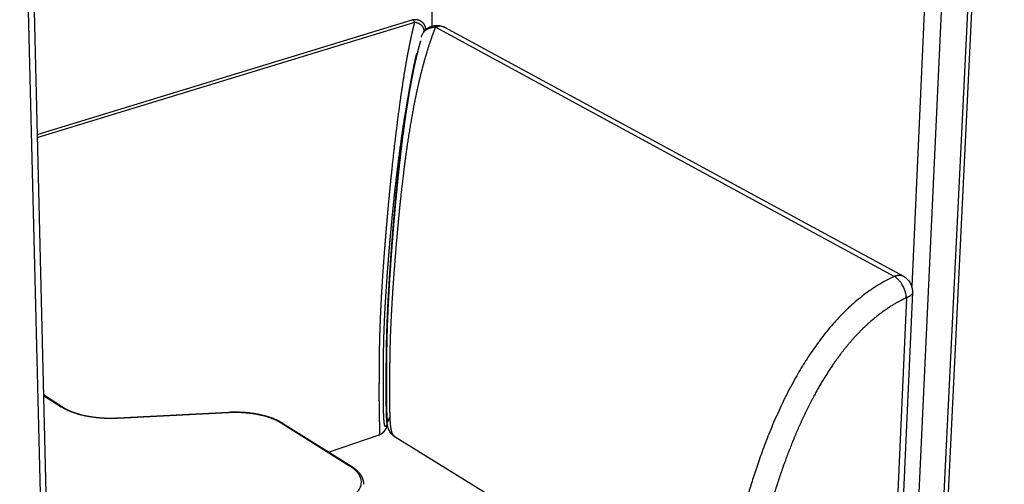
# Paper-space layout 'Layout1' of a CAD drawing. Units: millimetres. Extents: x -4998 to 54780, y 263697 to 357170.
# Drawn here: x 42364 to 43276, y 309368 to 309799 of the extents above; entities that cross this region are included whole.
import ezdxf

# ---------------------------------------------------------------- set-up
doc = ezdxf.new("R2010")
doc.units = ezdxf.units.MM
doc.header["$LTSCALE"] = 5

psp = doc.layouts.get("Layout1")

# ---------------------------------------------------------------- linework, layer by layer
at = {"lineweight": -3}
for p, q in [((43205.43, 309049.52), (43272.24, 310423.12)), ((43276.16, 310425.74), (43208.99, 309053.22)), ((43227.11, 310361.52), (43190.46, 309551.63)), ((43243.45, 310360.73), (43191.16, 309237.67)), ((42746.12, 309793.01), (42749.26, 310247.35)), ((42364.1, 310131.04), (42398.64, 308724.27)), ((42369.63, 310134.95), (42403.49, 308729.59)), ((42380.29, 309692.57), (42727.67, 309798.69)), ((42380.36, 309689.58), (42730.11, 309796.54)), ((42738.51, 309787.86), (42738.61, 309788.16)), ((42740.07, 309789.55), (42740.12, 309788.85)), ((43174.17, 309561.08), (42749.14, 309791.83)), ((42757.46, 309791.8), (43182.63, 309561.33)), ((43182.63, 309561.33), (43182.63, 309561.33)), ((43191.08, 309546.39), (43178.46, 309267.95)), ((43185.44, 309541.28), (43172.94, 309262.53)), ((42386.1, 309451.55), (42403.73, 309440.12)), ((42386.12, 309450.84), (42402.47, 309440.23)), ((42454.81, 309429.91), (42557.37, 309435.35)), ((42454.89, 309429.67), (42557.47, 309435.11)), ((42606.38, 309425.33), (42669.58, 309385.72)), ((42607.57, 309425.24), (42670.78, 309385.63)), ((42705.77, 309419.56), (42705.8, 309419.47)), ((42696.66, 309413.9), (42650.85, 309398.13)), ((43033.16, 309214.06), (42711.9, 309412.24)), ((42682.63, 309368.48), (42682.63, 309368.48))]:
    psp.add_line(p, q, dxfattribs=at)
psp.add_lwpolyline([(42705.8, 309419.47), (42705.8, 309419.49), (42705.65, 309419.85), (42705.54, 309420.14), (42705.44, 309420.44), (42705.34, 309420.75), (42705.25, 309421.03), (42705.17, 309421.3), (42705.08, 309421.63), (42705, 309421.95), (42704.87, 309422.51), (42704.77, 309423), (42704.71, 309423.31)], dxfattribs=at)
at = {"lineweight": -3, "extrusion": (0, 0, -1)}
for centre, radius, start, end in [((-42750.32, 309778.61), 14.99, 46.85357, 118.4098), ((-42750.38, 309778.53), 15.09, 38.18475, 46.912), ((-43174.96, 309547.13), 16.14, 118.44385, 182.61972), ((-42585.63, 309390.21), 41.33, 122.06916, 122.06965), ((-42733.99, 309428.55), 29.74, 349.85803, 352.05974), ((-42719.65, 309425.05), 14.93, 302.91315, 338.06745)]:
    psp.add_arc(centre, radius, start, end, dxfattribs=at)
at = {"lineweight": -3}
for centre, radius, start, end in [((42735.67, 309784.27), 5.73, 55.30368, 60.24263), ((42715.99, 309419.42), 8.21, 237.22169, 240.33019)]:
    psp.add_arc(centre, radius, start, end, dxfattribs=at)
for points, weights, knots in [([(42696.66, 309413.9), (42696.7, 309413.91), (42696.77, 309413.94), (42696.91, 309414.03), (42697.1, 309414.2), (42697.33, 309414.51), (42697.5, 309414.89), (42697.6, 309415.27), (42697.67, 309415.75), (42697.73, 309416.45), (42697.76, 309417.39), (42697.77, 309418.43), (42697.75, 309419.53), (42697.72, 309420.7), (42697.67, 309422.29), (42697.61, 309424.35), (42697.53, 309426.92), (42697.45, 309429.63), (42697.39, 309432.41), (42697.32, 309436.15), (42697.26, 309440.91), (42697.23, 309446.74), (42697.22, 309452.64), (42697.23, 309458.53), (42697.24, 309463.42), (42697.25, 309467.31), (42697.26, 309470.17), (42697.27, 309473.02), (42697.29, 309476.78), (42697.32, 309481.53), (42697.38, 309487.33), (42697.46, 309492.86), (42697.57, 309498.09), (42697.69, 309503.36), (42697.85, 309509.05), (42698.06, 309515.2), (42698.3, 309521.43), (42698.57, 309527.74), (42698.87, 309534.07), (42699.2, 309540.44), (42699.56, 309546.84), (42700.07, 309555.33), (42700.63, 309563.78), (42701.22, 309572.18), (42701.61, 309577.44), (42701.93, 309581.68), (42702.26, 309585.97), (42702.69, 309591.4), (42703.22, 309597.98), (42703.77, 309604.57), (42704.32, 309611.11), (42705.08, 309619.78), (42706.07, 309630.61), (42707.38, 309644.31), (42709.18, 309662), (42711.53, 309683.32), (42713.95, 309703.04), (42715.95, 309718.17), (42717.49, 309729.19), (42719.05, 309739.72), (42720.63, 309749.72), (42722.2, 309759.06), (42724.3, 309770.68), (42726.42, 309781.16), (42728.54, 309790.39), (42729.6, 309794.6), (42730.11, 309796.54)], [6252.93615338, 6252.71798891, 6252.32338274, 6251.5825525, 6250.58357898, 6249.35530039, 6248.17155626, 6247.16101678, 6245.94240803, 6244.42494953, 6242.68667527, 6241.00272204, 6239.4093136, 6237.89297015, 6235.99288917, 6233.81537667, 6231.39204274, 6229.09851234, 6226.93472631, 6224.23670779, 6221.0915267, 6217.55734288, 6214.18702392, 6210.93832997, 6208.30054913, 6206.20837109, 6204.67168064, 6203.15284442, 6201.18083728, 6198.76639815, 6195.99729261, 6193.55821146, 6191.4391874, 6189.48139983, 6187.57549117, 6185.75817011, 6184.15206234, 6182.75440562, 6181.56384695, 6180.5646197, 6179.74641163, 6178.8903395, 6178.35019667, 6178.07750719, 6178.00963496, 6178.01308044, 6178.05520404, 6178.17839327, 6178.43868559, 6178.81956274, 6179.31944922, 6180.15036674, 6181.51561733, 6183.84250386, 6187.75863298, 6194.23341435, 6202.59847117, 6210.63711189, 6217.38526101, 6224.76564192, 6232.75956762, 6241.24320915, 6253.18131188, 6266.08020576, 6279.62734433, 6286.5553755, 6289.93091774], [224.591052, 224.591052, 224.591052, 224.591052, 224.964595, 225.251284, 225.784395, 226.515301, 227.15269, 227.79299, 228.436843, 229.737585, 231.168737, 232.624138, 234.104356, 235.608292, 237.134519, 240.115875, 243.102647, 246.289451, 249.524717, 252.64686, 258.944001, 265.472397, 271.982609, 278.414691, 284.927685, 288.121488, 291.31529, 294.384239, 297.453187, 303.512878, 309.56661, 315.620341, 320.5123, 325.404258, 331.35685, 337.309442, 343.361681, 349.41392, 355.466158, 361.518397, 367.639355, 373.760313, 385.77921, 391.8116, 397.843991, 400.920461, 403.996931, 410.2113, 416.607576, 423.003852, 429.268846, 435.533841, 448.17295, 460.812058, 475.772983, 500.723729, 525.597179, 538.318746, 551.012056, 563.651186, 576.273025, 588.914119, 601.097817, 625.832454, 638.42528, 650.083311, 650.083311, 650.083311, 650.083311]), ([(42727.67, 309798.69), (42728.93, 309799.08), (42730.25, 309799.2), (42731.57, 309799.05), (42732.32, 309798.97), (42733.06, 309798.79), (42734.54, 309798.25), (42735.25, 309797.88), (42735.91, 309797.41), (42736.59, 309796.94), (42737.2, 309796.37), (42737.72, 309795.74), (42737.96, 309795.45), (42738.19, 309795.14), (42738.4, 309794.82), (42738.68, 309794.38), (42738.91, 309793.94), (42739.11, 309793.48), (42739.14, 309793.42), (42739.17, 309793.36), (42739.19, 309793.3), (42739.35, 309792.91), (42739.49, 309792.53), (42739.6, 309792.15), (42739.68, 309791.85), (42739.76, 309791.55), (42739.82, 309791.25), (42739.87, 309791.01), (42739.91, 309790.77), (42739.95, 309790.53), (42740, 309790.2), (42740.04, 309789.88), (42740.07, 309789.55)], [6299.0058833, 6299.22347813, 6299.4233706, 6299.64460151, 6299.77181125, 6299.90430464, 6300.20367694, 6300.3702786, 6300.5616695, 6300.75850472, 6300.97814277, 6301.24609649, 6301.3724528, 6301.50461004, 6301.64641855, 6301.83849486, 6302.05149984, 6302.29764735, 6302.33095401, 6302.36481551, 6302.39926352, 6302.6137028, 6302.84185559, 6303.09083434, 6303.28708324, 6303.49154792, 6303.70431078, 6303.87653881, 6304.05182502, 6304.22746441, 6304.46102331, 6304.69589561, 6304.92267308], [0.000405, 0.000405, 0.000405, 0.000405, 4.026855, 4.026855, 4.026855, 6.339807, 6.339807, 8.802874, 8.802874, 8.802874, 11.335444, 11.335444, 11.335444, 12.529, 12.529, 12.529, 14.142721, 14.142721, 14.142721, 14.361417, 14.361417, 14.361417, 15.716538, 15.716538, 15.716538, 16.785666, 16.785666, 16.785666, 17.65346, 17.65346, 17.65346, 18.807757, 18.807757, 18.807757, 18.807757]), ([(42730.11, 309796.54), (42729.72, 309797.3), (42729.12, 309798.16), (42728.33, 309798.71), (42727.91, 309798.76), (42727.69, 309798.7), (42727.67, 309798.69)], [6289.93091774, 6291.18417731, 6293.22615455, 6296.27288677, 6297.97926078, 6298.92788695, 6299.00417763], [-6.86247, -6.86247, -6.86247, -6.86247, -4.399896, -3.179227, -1.839229, -1.722247, -1.722247, -1.722247, -1.722247]), ([(42749.14, 309791.83), (42748.55, 309790.34), (42747.32, 309787.12), (42744.72, 309779.91), (42741.27, 309769.4), (42737.83, 309757.28), (42735.11, 309746.58), (42733.13, 309738.16), (42731.25, 309729.55), (42729.47, 309720.79), (42727.76, 309711.7), (42725.75, 309700.23), (42723.11, 309683.62), (42720.22, 309662.61), (42717.34, 309638.2), (42715.46, 309619.8), (42714.25, 309606.77), (42713.65, 309600.16), (42713.07, 309593.47), (42712.48, 309586.38), (42711.88, 309578.95), (42711.28, 309571.35), (42710.72, 309563.92), (42709.99, 309553.89), (42709.29, 309543.65), (42708.66, 309533.23), (42708.23, 309525.45), (42707.84, 309517.7), (42707.51, 309510.02), (42707.24, 309502.42), (42707.04, 309494.94), (42706.89, 309487.6), (42706.8, 309480.42), (42706.76, 309474.57), (42706.74, 309470.55), (42706.74, 309468.27), (42706.73, 309466.53), (42706.72, 309464.76), (42706.72, 309462.96), (42706.71, 309461.14), (42706.7, 309458.73), (42706.69, 309455.7), (42706.69, 309452.08), (42706.69, 309448.46), (42706.7, 309444.86), (42706.72, 309441.27), (42706.76, 309437.56), (42706.83, 309433.86), (42706.94, 309430.2), (42707.08, 309427.29), (42707.24, 309425), (42707.38, 309423.33), (42707.57, 309421.67), (42707.77, 309420.3), (42707.97, 309419.2), (42708.15, 309418.38), (42708.36, 309417.53), (42708.62, 309416.69), (42708.89, 309415.97), (42709.15, 309415.39), (42709.38, 309414.95), (42709.63, 309414.5), (42709.93, 309414.05), (42710.32, 309413.62), (42710.94, 309412.9), (42711.54, 309412.52)], [6281.04743079, 6278.49479879, 6273.20009455, 6262.45152878, 6249.01917845, 6236.5448018, 6227.25423868, 6220.73794807, 6214.80211844, 6209.4146221, 6204.43386738, 6198.8747205, 6192.1031156, 6185.69846831, 6180.64913817, 6178.40460209, 6177.44794205, 6177.08552944, 6176.84078838, 6176.70503295, 6176.70016617, 6176.8654402, 6177.2000129, 6177.8976714, 6179.03874119, 6180.74095777, 6182.30781087, 6184.18863628, 6186.39797448, 6188.94346677, 6191.81757706, 6194.99442327, 6198.42556559, 6201.43063593, 6203.56343595, 6204.78693618, 6205.71990893, 6206.66825267, 6207.64124437, 6208.61772418, 6209.92587557, 6211.57607956, 6213.58433639, 6215.63202132, 6217.72942557, 6219.90439089, 6222.25818297, 6224.75246138, 6227.42072637, 6229.74140493, 6231.72669711, 6233.27162759, 6234.90963658, 6236.37034818, 6237.62270942, 6238.60772349, 6239.66606111, 6240.78823672, 6241.79613069, 6242.66069295, 6243.34024799, 6244.06016747, 6244.8274592, 6245.64618436, 6246.73794319, 6247.54042885], [36.055441, 36.055441, 36.055441, 36.055441, 44.937932, 54.683358, 74.876282, 95.882428, 106.354145, 116.803158, 127.251763, 137.066476, 146.918225, 157.487019, 174.137021, 198.861701, 220.745144, 245.657553, 251.900433, 258.143314, 264.595682, 271.048049, 278.440795, 285.833541, 292.667501, 299.501462, 314.16789, 321.466967, 328.766044, 336.048336, 343.330628, 350.600192, 357.879161, 365.172754, 372.508725, 379.914391, 383.656675, 385.527817, 387.398959, 389.390124, 391.381288, 393.372453, 395.363617, 399.335125, 403.306634, 407.219753, 411.132872, 415.006739, 418.880606, 423.144778, 426.947455, 430.667897, 432.468203, 434.236056, 435.975489, 437.684933, 438.496445, 439.349259, 440.187655, 441.010521, 441.817302, 442.2144, 442.611497, 443.000984, 443.385515, 443.765418, 444.085483, 444.085483, 444.085483, 444.085483]), ([(42738.61, 309788.16), (42738.74, 309788.55), (42738.93, 309789.03), (42739.19, 309789.43), (42739.41, 309789.62), (42739.58, 309789.57), (42739.7, 309789.4), (42739.74, 309789.33), (42739.77, 309789.27), (42739.77, 309789.26)], [6293.93138728, 6294.620528, 6295.72043786, 6297.31752077, 6298.78772805, 6299.9908063, 6300.95026524, 6301.27311649, 6301.48853315, 6301.49447967], [-6.86247, -6.86247, -6.86247, -6.86247, -4.399896, -3.179227, -1.839229, 0.080535, 0.399258, 1.037653, 1.055781, 1.055781, 1.055781, 1.055781]), ([(42735.42, 309779.42), (42735.01, 309778.02), (42734.17, 309774.97), (42732.4, 309768.19), (42730.08, 309758.39), (42727.77, 309747.15), (42725.93, 309737.26), (42724.57, 309729.47), (42723.26, 309721.5), (42722.01, 309713.37), (42720.77, 309704.92), (42719.3, 309694.22), (42717.32, 309678.65), (42715.07, 309658.82), (42712.74, 309635.6), (42711.16, 309617.98), (42710.13, 309605.44), (42709.62, 309599.08), (42709.12, 309592.62), (42708.6, 309585.77), (42708.07, 309578.58), (42707.56, 309571.26), (42707.08, 309564.11), (42706.46, 309554.51), (42705.89, 309544.75), (42705.37, 309534.88), (42705.03, 309527.54), (42704.72, 309520.25), (42704.46, 309513.05), (42704.25, 309505.94), (42704.09, 309498.94), (42703.97, 309492.04), (42703.89, 309485.22), (42703.86, 309479.59), (42703.84, 309475.65), (42703.83, 309473.39), (42703.83, 309471.66), (42703.82, 309469.9), (42703.81, 309468.1), (42703.81, 309466.3), (42703.8, 309463.91), (42703.79, 309460.93), (42703.79, 309457.39), (42703.79, 309453.88), (42703.8, 309450.44), (42703.81, 309447.04), (42703.85, 309443.58), (42703.89, 309440.22), (42703.97, 309437), (42704.04, 309434.55), (42704.12, 309432.72), (42704.19, 309431.44), (42704.27, 309430.23), (42704.34, 309429.31), (42704.41, 309428.62), (42704.46, 309428.13), (42704.52, 309427.68), (42704.58, 309427.26), (42704.63, 309426.95), (42704.68, 309426.72), (42704.71, 309426.57), (42704.75, 309426.43), (42704.79, 309426.31), (42704.82, 309426.21), (42704.86, 309426.13), (42704.91, 309426.14), (42704.96, 309426.19), (42705.01, 309426.25), (42705.06, 309426.32), (42705.11, 309426.4), (42705.16, 309426.47), (42705.2, 309426.54), (42705.24, 309426.61), (42705.27, 309426.67), (42705.3, 309426.72), (42705.33, 309426.78), (42705.36, 309426.83), (42705.38, 309426.88), (42705.41, 309426.94), (42705.45, 309427), (42705.48, 309427.07), (42705.5, 309427.12), (42705.53, 309427.17), (42705.55, 309427.22), (42705.58, 309427.28), (42705.62, 309427.36), (42705.73, 309427.61), (42705.93, 309428.06), (42706.17, 309428.65), (42706.44, 309429.31), (42706.68, 309429.94), (42706.86, 309430.41), (42706.94, 309430.6)], [6291.04538824, 6288.60170091, 6283.53363516, 6273.24324906, 6260.36770926, 6248.35455607, 6239.35679696, 6233.01835703, 6227.21612973, 6221.92329356, 6217.00468262, 6211.48438534, 6204.70658669, 6198.21092027, 6192.99729723, 6190.60660923, 6189.5438464, 6189.12740081, 6188.82788239, 6188.63569685, 6188.56901283, 6188.66092539, 6188.91524159, 6189.49016328, 6190.48054997, 6191.99452308, 6193.40169796, 6195.10327844, 6197.11509184, 6199.44869998, 6202.10488387, 6205.07153784, 6208.3212752, 6211.21781315, 6213.30901565, 6214.51910649, 6215.44839692, 6216.39733372, 6217.36630375, 6218.3369192, 6219.63267296, 6221.25993978, 6223.22482569, 6225.21323783, 6227.22923867, 6229.29631661, 6231.50222351, 6233.7977334, 6236.19504375, 6238.21683962, 6239.88939844, 6241.15689904, 6242.45692595, 6243.56811567, 6244.48049981, 6245.17420168, 6245.88931601, 6246.60997567, 6247.21754015, 6247.70702426, 6248.07362705, 6248.44097255, 6248.80736769, 6249.15916645, 6249.50410824, 6249.86192471, 6250.23419442, 6250.61778294, 6250.98921773, 6251.34536585, 6251.67466948, 6251.98166708, 6252.24432744, 6252.47735961, 6252.68092127, 6252.884151, 6253.07098361, 6253.24152649, 6253.44729405, 6253.6580239, 6253.8737046, 6254.04322091, 6254.21254929, 6254.3897055, 6254.57466388, 6254.83164451, 6255.5892446, 6256.90251543, 6258.52515513, 6260.26301478, 6261.85879154, 6263.00818022, 6263.48439358], [36.055441, 36.055441, 36.055441, 36.055441, 44.937932, 54.683358, 74.876282, 95.882428, 106.354145, 116.803158, 127.251763, 137.066476, 146.918225, 157.487019, 174.137021, 198.861701, 220.745144, 245.657553, 251.900433, 258.143314, 264.595682, 271.048049, 278.440795, 285.833541, 292.667501, 299.501462, 314.16789, 321.466967, 328.766044, 336.048336, 343.330628, 350.600192, 357.879161, 365.172754, 372.508725, 379.914391, 383.656675, 385.527817, 387.398959, 389.390124, 391.381288, 393.372453, 395.363617, 399.335125, 403.306634, 407.219753, 411.132872, 415.006739, 418.880606, 423.144778, 426.947455, 430.667897, 432.468203, 434.236056, 435.975489, 437.684933, 438.496445, 439.349259, 440.187655, 441.010521, 441.817302, 442.2144, 442.611497, 443.000984, 443.385515, 443.765418, 444.096389, 444.443381, 444.844547, 445.239173, 445.623886, 445.997064, 446.347954, 446.65407, 446.960187, 447.17458, 447.388974, 447.603368, 447.817761, 447.981249, 448.144737, 448.471713, 448.652098, 448.832484, 449.012869, 449.193255, 449.399267, 449.60528, 450.017304, 451.832747, 453.847999, 455.300347, 457.524292, 459.102113, 459.102113, 459.102113, 459.102113]), ([(42704.53, 309424.44), (42704.52, 309424.51), (42704.51, 309424.57), (42704.5, 309424.63), (42704.47, 309424.88), (42704.44, 309425.13), (42704.41, 309425.37), (42704.38, 309425.61), (42704.36, 309425.84), (42704.33, 309426.08), (42704.31, 309426.3), (42704.29, 309426.53), (42704.27, 309426.75), (42704.23, 309427.21), (42704.19, 309427.66), (42704.16, 309428.13), (42704.13, 309428.59), (42704.1, 309429.06), (42704.07, 309429.53), (42704.04, 309430.01), (42704.02, 309430.49), (42703.99, 309430.97), (42703.97, 309431.46), (42703.95, 309431.95), (42703.93, 309432.45), (42703.89, 309433.47), (42703.85, 309434.51), (42703.83, 309435.56), (42703.8, 309436.63), (42703.77, 309437.71), (42703.75, 309438.81), (42703.73, 309440.03), (42703.71, 309441.26), (42703.7, 309442.51), (42703.68, 309443.64), (42703.67, 309444.78), (42703.67, 309445.92), (42703.66, 309447.06), (42703.65, 309448.21), (42703.65, 309449.36), (42703.64, 309450.52), (42703.64, 309451.68), (42703.64, 309452.86), (42703.64, 309454.02), (42703.64, 309455.19), (42703.64, 309456.37), (42703.64, 309457.56), (42703.64, 309458.75), (42703.64, 309459.95), (42703.65, 309461.14), (42703.65, 309462.34), (42703.65, 309463.54), (42703.65, 309464.14), (42703.66, 309464.74), (42703.66, 309465.34), (42703.66, 309465.94), (42703.66, 309466.54), (42703.66, 309467.14), (42703.67, 309467.74), (42703.67, 309468.34), (42703.67, 309468.94), (42703.67, 309469.54), (42703.67, 309470.14), (42703.68, 309470.74), (42703.68, 309471.3), (42703.68, 309471.87), (42703.68, 309472.43), (42703.68, 309473), (42703.69, 309473.56), (42703.69, 309474.13), (42703.69, 309475.27), (42703.7, 309476.4), (42703.7, 309477.54), (42703.71, 309479.81), (42703.73, 309482.08), (42703.75, 309484.38), (42703.77, 309486.66), (42703.79, 309488.96), (42703.83, 309491.28), (42703.86, 309493.59), (42703.9, 309495.92), (42703.95, 309498.27), (42703.99, 309500.61), (42704.05, 309502.98), (42704.11, 309505.36), (42704.18, 309507.75), (42704.25, 309510.15), (42704.33, 309512.56), (42704.41, 309514.98), (42704.49, 309517.41), (42704.59, 309519.86), (42704.68, 309522.3), (42704.79, 309524.76), (42704.9, 309527.22), (42705.01, 309529.69), (42705.12, 309532.16), (42705.25, 309534.64), (42705.37, 309537.13), (42705.5, 309539.61), (42705.64, 309542.1), (42705.91, 309547.1), (42706.2, 309552.11), (42706.52, 309557.12), (42706.66, 309559.46), (42706.81, 309561.79), (42706.96, 309564.13), (42707.12, 309566.46), (42707.27, 309568.79), (42707.44, 309571.13), (42707.61, 309573.65), (42707.79, 309576.17), (42707.97, 309578.69), (42708.15, 309581.2), (42708.33, 309583.72), (42708.52, 309586.23), (42708.68, 309588.43), (42708.84, 309590.62), (42709.01, 309592.81), (42709.18, 309595), (42709.35, 309597.19), (42709.52, 309599.37), (42709.69, 309601.48), (42709.86, 309603.6), (42710.03, 309605.71), (42710.2, 309607.82), (42710.38, 309609.92), (42710.55, 309612.02), (42711.26, 309620.42), (42712, 309628.76), (42712.79, 309637), (42713.47, 309644.24), (42714.19, 309651.4), (42714.95, 309658.45), (42715.8, 309666.42), (42716.69, 309674.25), (42717.61, 309681.88), (42718.24, 309687.02), (42718.88, 309692.07), (42719.54, 309697.01), (42719.96, 309700.14), (42720.38, 309703.23), (42720.81, 309706.28), (42721.22, 309709.11), (42721.62, 309711.91), (42722.04, 309714.66), (42722.45, 309717.4), (42722.86, 309720.09), (42723.28, 309722.74), (42723.73, 309725.56), (42724.18, 309728.32), (42724.64, 309731.02), (42725.1, 309733.73), (42725.56, 309736.37), (42726.03, 309738.96), (42726.49, 309741.55), (42726.97, 309744.09), (42727.44, 309746.56), (42728.39, 309751.51), (42729.36, 309756.21), (42730.34, 309760.65), (42730.89, 309763.13), (42731.44, 309765.52), (42731.99, 309767.84)], [6244.32286817, 6244.26126611, 6244.19939548, 6244.13724943, 6243.89827766, 6243.65637535, 6243.41371087, 6243.17600728, 6242.9374284, 6242.69815488, 6242.47721754, 6242.25604798, 6242.03469186, 6241.57904012, 6241.13468347, 6240.68787003, 6240.24497754, 6239.81184876, 6239.3801969, 6238.94914854, 6238.52667116, 6238.10794534, 6237.68665643, 6237.27315041, 6236.86353392, 6236.02628585, 6235.22120242, 6234.43062743, 6233.63227429, 6232.85963295, 6232.10061178, 6231.25629419, 6230.43685324, 6229.6320406, 6228.9050613, 6228.19360757, 6227.49209073, 6226.7932143, 6226.10645578, 6225.42751126, 6224.74403464, 6224.06927239, 6223.40105975, 6222.73460209, 6222.0747464, 6221.41972526, 6220.7562936, 6220.09783752, 6219.44261049, 6218.78858141, 6218.13786152, 6217.48903673, 6217.16412378, 6216.83968962, 6216.51556198, 6216.19167366, 6215.86810912, 6215.54472149, 6215.2215393, 6214.89851542, 6214.57547503, 6214.25262586, 6213.92983777, 6213.60704314, 6213.30347045, 6213.00016228, 6212.69747161, 6212.39432543, 6212.0917516, 6211.79001839, 6211.18531881, 6210.58400896, 6209.98839991, 6208.8055601, 6207.64508116, 6206.51968746, 6205.40190919, 6204.31903809, 6203.28163151, 6202.24848724, 6201.25935674, 6200.32143514, 6199.38467563, 6198.49789062, 6197.66515491, 6196.83346966, 6196.05487726, 6195.32997813, 6194.60412756, 6193.93169389, 6193.31134041, 6192.6914365, 6192.12335309, 6191.60430008, 6191.08449017, 6190.61384046, 6190.18898772, 6189.76450809, 6189.38577095, 6189.04899865, 6188.37306138, 6187.86658287, 6187.50110999, 6187.33101384, 6187.19150182, 6187.08006081, 6186.96868592, 6186.88537205, 6186.82776778, 6186.76549017, 6186.73326742, 6186.72839626, 6186.72352709, 6186.74598302, 6186.79348677, 6186.83494169, 6186.89539635, 6186.97574177, 6187.05609978, 6187.15634241, 6187.27736298, 6187.39448441, 6187.53108718, 6187.6876938, 6187.84433194, 6188.02097541, 6188.21841712, 6189.00666101, 6190.12673669, 6191.61405857, 6192.92162142, 6194.51367319, 6196.40997287, 6198.55421902, 6201.08927357, 6204.03116368, 6206.01407192, 6208.18317536, 6210.53783398, 6212.03345928, 6213.6044812, 6215.24999099, 6216.78456699, 6218.38435625, 6220.04788386, 6221.70588959, 6223.42771231, 6225.21132481, 6227.11094988, 6229.08127159, 6231.1191682, 6233.15806247, 6235.265311, 6237.43705731, 6239.61443813, 6241.85723814, 6244.16121373, 6248.78561336, 6253.65970865, 6258.7457467, 6261.58249559, 6264.48555515, 6267.44873838], [15.671048, 15.671048, 15.671048, 15.671048, 15.934534, 15.934534, 15.934534, 16.949457, 16.949457, 16.949457, 17.945089, 17.945089, 17.945089, 18.86881, 18.86881, 18.86881, 20.764338, 20.764338, 20.764338, 22.647072, 22.647072, 22.647072, 24.529578, 24.529578, 24.529578, 26.424396, 26.424396, 26.424396, 30.292368, 30.292368, 30.292368, 34.202269, 34.202269, 34.202269, 38.55332, 38.55332, 38.55332, 42.485238, 42.485238, 42.485238, 46.402822, 46.402822, 46.402822, 50.349069, 50.349069, 50.349069, 54.286404, 54.286404, 54.286404, 58.275525, 58.275525, 58.275525, 62.25843, 62.25843, 62.25843, 64.253327, 64.253327, 64.253327, 66.246973, 66.246973, 66.246973, 68.239573, 68.239573, 68.239573, 70.231118, 70.231118, 70.231118, 72.103872, 72.103872, 72.103872, 73.979021, 73.979021, 73.979021, 77.735773, 77.735773, 77.735773, 85.193005, 85.193005, 85.193005, 92.602371, 92.602371, 92.602371, 99.982643, 99.982643, 99.982643, 107.353665, 107.353665, 107.353665, 114.715234, 114.715234, 114.715234, 122.086017, 122.086017, 122.086017, 129.451146, 129.451146, 129.451146, 136.826587, 136.826587, 136.826587, 144.195473, 144.195473, 144.195473, 158.984964, 158.984964, 158.984964, 165.867666, 165.867666, 165.867666, 172.746159, 172.746159, 172.746159, 180.183015, 180.183015, 180.183015, 187.615819, 187.615819, 187.615819, 194.102514, 194.102514, 194.102514, 200.590774, 200.590774, 200.590774, 206.869991, 206.869991, 206.869991, 213.150306, 213.150306, 213.150306, 238.233851, 238.233851, 238.233851, 260.286369, 260.286369, 260.286369, 285.22923, 285.22923, 285.22923, 302.037853, 302.037853, 302.037853, 312.712239, 312.712239, 312.712239, 322.667028, 322.667028, 322.667028, 332.58869, 332.58869, 332.58869, 343.15599, 343.15599, 343.15599, 353.728204, 353.728204, 353.728204, 364.327984, 364.327984, 364.327984, 385.60847, 385.60847, 385.60847, 397.474751, 397.474751, 397.474751, 397.474751]), ([(42704.53, 309424.44), (42704.49, 309424.35), (42704.38, 309424.12), (42704.19, 309423.77), (42703.99, 309423.38), (42703.79, 309423.03), (42703.63, 309422.77), (42703.48, 309422.54), (42703.34, 309422.33), (42703.17, 309422.13), (42703.03, 309422.01), (42702.92, 309421.94), (42702.85, 309421.92), (42702.78, 309421.92), (42702.71, 309421.94), (42702.62, 309422.01), (42702.54, 309422.13), (42702.46, 309422.29), (42702.36, 309422.53), (42702.24, 309422.92), (42702.1, 309423.5), (42701.97, 309424.21), (42701.85, 309425.01), (42701.75, 309425.9), (42701.62, 309427.16), (42701.49, 309428.87), (42701.36, 309431.11), (42701.25, 309433.54), (42701.17, 309436.1), (42701.09, 309439.58), (42701.02, 309444.12), (42700.98, 309449.76), (42700.97, 309455.53), (42700.98, 309461.36), (42701, 309466.21), (42701.01, 309470.1), (42701.02, 309472.95), (42701.03, 309475.77), (42701.05, 309479.47), (42701.08, 309484.11), (42701.15, 309489.74), (42701.24, 309495.08), (42701.35, 309500.12), (42701.49, 309505.18), (42701.67, 309510.65), (42701.9, 309516.56), (42702.16, 309522.56), (42702.46, 309528.64), (42702.79, 309534.75), (42703.16, 309540.91), (42703.55, 309547.12), (42704.1, 309555.36), (42704.7, 309563.59), (42705.33, 309571.79), (42705.74, 309576.94), (42706.08, 309581.08), (42706.43, 309585.29), (42706.88, 309590.61), (42707.45, 309597.05), (42708.03, 309603.5), (42708.62, 309609.88), (42709.44, 309618.35), (42710.5, 309628.9), (42711.92, 309642.22), (42713.89, 309659.38), (42716.5, 309679.98), (42719.24, 309698.92), (42721.56, 309713.4), (42723.37, 309723.92), (42725.05, 309733.03), (42726.13, 309738.55), (42726.59, 309740.81)], [6261.75333643, 6261.50366247, 6260.84365379, 6259.77786494, 6258.5654361, 6257.38875064, 6256.42611375, 6255.49751935, 6254.59032645, 6253.50962544, 6252.60746893, 6251.87500556, 6251.40932843, 6250.9477774, 6250.42858716, 6249.79379231, 6249.12939836, 6248.50096369, 6247.66512146, 6246.59299412, 6245.30219541, 6244.0014301, 6242.72610156, 6241.47761951, 6239.8742973, 6237.98080008, 6235.81395261, 6233.7183865, 6231.70775884, 6229.16747344, 6226.15944289, 6222.73083298, 6219.42613968, 6216.21471743, 6213.59054697, 6211.49925393, 6209.96655453, 6208.46394542, 6206.52187432, 6204.16305599, 6201.47931115, 6199.130958, 6197.0997554, 6195.22933712, 6193.41380293, 6191.68719115, 6190.16479411, 6188.84315635, 6187.72049252, 6186.78169317, 6186.01696351, 6185.22319862, 6184.73385663, 6184.503144, 6184.45846742, 6184.47888285, 6184.53716886, 6184.67881388, 6184.96151241, 6185.36401817, 6185.88452001, 6186.74120672, 6188.13508149, 6190.48962353, 6194.42505053, 6200.88318435, 6209.15758918, 6217.06022704, 6223.66936273, 6230.21248742, 6234.63612122, 6236.542351], [214.17483, 214.17483, 214.17483, 214.17483, 214.971899, 216.278802, 217.558348, 218.799037, 219.969731, 220.557233, 221.675495, 222.763492, 223.857141, 224.404998, 224.964595, 225.251284, 225.784395, 226.515301, 227.15269, 227.79299, 228.436843, 229.737585, 231.168737, 232.624138, 234.104356, 235.608292, 237.134519, 240.115875, 243.102647, 246.289451, 249.524717, 252.64686, 258.944001, 265.472397, 271.982609, 278.414691, 284.927685, 288.121488, 291.31529, 294.384239, 297.453187, 303.512878, 309.56661, 315.620341, 320.5123, 325.404258, 331.35685, 337.309442, 343.361681, 349.41392, 355.466158, 361.518397, 367.639355, 373.760313, 385.77921, 391.8116, 397.843991, 400.920461, 403.996931, 410.2113, 416.607576, 423.003852, 429.268846, 435.533841, 448.17295, 460.812058, 475.772983, 500.723729, 525.597179, 538.318746, 551.012056, 563.651186, 572.796846, 572.796846, 572.796846, 572.796846]), ([(43174.17, 309561.08), (43106.28, 309529.2), (43068.6, 309446.79), (43048.75, 309390.11), (43027.69, 309330.01), (43026.7, 309298.88), (43025.86, 309272.38), (43025.02, 309245.99), (43024.32, 309224.15), (43031.07, 309215.94), (43031.68, 309215.19), (43032.35, 309214.56), (43033.16, 309214.06)], [5825.94178623, 5787.70300999, 5800.89208198, 5814.93914059, 5829.90949807, 5845.8543381, 5859.50070405, 5873.14707, 5884.49496188, 5894.64275246, 5895.56215917, 5896.47171465, 5897.4240273], [8.325581, 8.325581, 8.325581, 8.325581, 134.990879, 134.990879, 134.990879, 269.981758, 269.981758, 269.981758, 404.972638, 404.972638, 404.972638, 417.203036, 417.203036, 417.203036, 417.203036]), ([(43185.44, 309541.28), (43185.14, 309541.14), (43180.56, 309538.96), (43171.94, 309534.22), (43159.95, 309525.88), (43148.76, 309516.41), (43140.03, 309507.66), (43133.42, 309500.24), (43127.04, 309492.56), (43119.47, 309482.49), (43111.04, 309469.82), (43103.24, 309456.72), (43093.75, 309439.02), (43085.52, 309421.29), (43078.32, 309403.76), (43074.34, 309393.32), (43071.39, 309385.16), (43069.34, 309379.32), (43067.37, 309373.51), (43063.9, 309362.91), (43060.44, 309351.3), (43057.19, 309338.72), (43055.25, 309330.34), (43053.62, 309322.34), (43051.93, 309312.75), (43050.66, 309303.37), (43049.79, 309294.23), (43049.39, 309288.64), (43049.16, 309284.5), (43048.97, 309280.88), (43048.8, 309276.32), (43048.64, 309271.75), (43048.51, 309268.05), (43048.39, 309264.48), (43048.28, 309260.97), (43048.19, 309257.52), (43048.11, 309254.32), (43048.06, 309251.24), (43048.04, 309248.29), (43048.04, 309246.17), (43048.05, 309244.13), (43048.09, 309241.53), (43048.18, 309238.76), (43048.34, 309235.83), (43048.55, 309233.23), (43048.84, 309230.54), (43049.2, 309228.34), (43049.54, 309226.74), (43049.79, 309225.74), (43050.06, 309224.8), (43050.34, 309223.99), (43050.63, 309223.28), (43050.9, 309222.71), (43051.18, 309222.23), (43051.39, 309221.92), (43051.55, 309221.71), (43051.65, 309221.6), (43051.72, 309221.52), (43051.77, 309221.47), (43051.81, 309221.43), (43051.84, 309221.42), (43051.86, 309221.4), (43051.88, 309221.39), (43051.9, 309221.38), (43051.94, 309221.37), (43051.99, 309221.35), (43052.05, 309221.33), (43052.14, 309221.31), (43052.25, 309221.29), (43052.4, 309221.27), (43052.61, 309221.24), (43052.94, 309221.22), (43053.41, 309221.21), (43054.13, 309221.23), (43055, 309221.31), (43055.99, 309221.43), (43057.24, 309221.63), (43058.61, 309221.89), (43060.08, 309222.22), (43061.77, 309222.62), (43063.6, 309223.09), (43065.55, 309223.63), (43067.77, 309224.27), (43070.17, 309224.99), (43072.76, 309225.8), (43075.71, 309226.75), (43078.83, 309227.79), (43082.12, 309228.9), (43085.75, 309230.15), (43090.03, 309231.66), (43094.98, 309233.42), (43101.23, 309235.67), (43108.69, 309238.4), (43117.34, 309241.6), (43128.38, 309245.72), (43143.81, 309251.52), (43159.58, 309257.47), (43169.83, 309261.35), (43172.94, 309262.53)], [5823.50315774, 5823.33008085, 5820.74762771, 5816.22538697, 5810.88005896, 5806.80106683, 5804.3524367, 5802.91967215, 5801.81652603, 5801.02279812, 5800.91531863, 5801.55507822, 5803.26403782, 5806.0258845, 5809.51771991, 5811.85639319, 5813.81222148, 5815.26680699, 5816.77044787, 5819.61891951, 5823.01410623, 5827.11355689, 5830.03612945, 5833.00733952, 5836.79178638, 5840.81219486, 5845.03764056, 5847.73863708, 5849.79150754, 5851.60824062, 5853.93725505, 5856.28924747, 5858.19473051, 5860.04254542, 5861.86389673, 5863.66475987, 5865.34985367, 5866.98636556, 5868.57635533, 5869.73567761, 5870.86154057, 5872.31871006, 5873.90780334, 5875.64628796, 5877.23723691, 5878.96287929, 5880.46762134, 5881.63009669, 5882.38733521, 5883.12991633, 5883.80695099, 5884.44695129, 5884.98863457, 5885.4806219, 5885.82898103, 5886.08016058, 5886.2180312, 5886.32734482, 5886.40074992, 5886.45103391, 5886.47944413, 5886.5031182, 5886.52511361, 5886.55095156, 5886.5893448, 5886.63967586, 5886.70174071, 5886.78742299, 5886.89862644, 5887.03471849, 5887.22107568, 5887.51433324, 5887.9096298, 5888.5086684, 5889.19229564, 5889.95807605, 5890.90072216, 5891.90296826, 5892.96548098, 5894.16724125, 5895.44230105, 5896.79158611, 5898.30667791, 5899.93060581, 5901.66354251, 5903.63096534, 5905.69525025, 5907.85812985, 5910.23343029, 5913.02725265, 5916.23647779, 5920.288511, 5925.10459263, 5930.68246207, 5937.80005439, 5947.75659086, 5957.93975703, 5964.57568712, 5966.59084269], [15.027747, 15.027747, 15.027747, 15.027747, 16.141041, 31.718745, 46.555194, 60.922804, 75.038795, 82.046707, 89.05462, 103.066482, 117.078344, 131.069426, 145.060508, 172.448898, 185.208626, 197.968354, 203.820432, 209.672511, 215.454311, 221.236111, 241.406966, 250.168183, 258.9294, 266.617154, 274.304909, 288.028886, 295.343516, 302.658145, 305.516897, 308.37565, 314.093155, 319.972051, 322.9115, 325.850948, 331.358424, 334.112162, 336.8659, 341.622146, 344.000269, 346.378391, 348.500788, 350.623184, 354.867976, 357.616437, 360.364898, 363.599571, 366.834244, 368.117755, 369.401267, 370.538375, 371.675482, 372.575648, 373.475814, 374.111403, 374.746991, 374.988722, 375.190211, 375.336351, 375.45303, 375.500691, 375.548352, 375.572581, 375.600405, 375.641342, 375.682278, 375.764152, 375.857247, 375.950343, 376.136534, 376.34458, 376.552625, 376.968717, 377.669915, 378.371114, 379.773511, 380.942318, 382.111125, 384.448738, 386.009114, 387.569489, 390.690239, 392.724828, 394.759417, 398.828596, 401.536376, 404.244156, 409.659717, 412.98641, 416.313103, 422.966489, 428.716165, 434.46584, 445.965192, 456.163218, 466.361245, 486.757299, 513.360408, 524.963516, 524.963516, 524.963516, 524.963516]), ([(42403.73, 309440.12), (42405.34, 309439.07), (42407.16, 309438.07), (42410.44, 309436.54), (42411.8, 309435.97), (42417.02, 309434), (42421.26, 309432.8), (42434.82, 309430.07), (42444.84, 309429.38), (42454.81, 309429.91)], [5665.51606625, 5663.60339681, 5661.80938277, 5659.07606525, 5658.0611391, 5654.5686741, 5652.47499631, 5647.69118844, 5646.50547277, 5647.41632538], [0, 0, 0, 0, 7.963626, 7.963626, 13.094939, 13.094939, 26.72397, 26.72397, 53.73667, 53.73667, 53.73667, 53.73667]), ([(42557.37, 309435.35), (42566.89, 309435.86), (42576.49, 309435.21), (42589.71, 309432.57), (42593.89, 309431.41), (42601.4, 309428.62), (42604.71, 309427.03), (42607.57, 309425.24)], [5656.69455085, 5657.54351223, 5656.45030748, 5652.05263815, 5650.12334985, 5645.54429697, 5642.94127875, 5640.06200943], [0, 0, 0, 0, 25.888547, 25.888547, 39.008238, 39.008238, 51.70196, 51.70196, 51.70196, 51.70196]), ([(42704.71, 309423.31), (42704.58, 309423.02), (42704.45, 309422.73), (42704.32, 309422.44), (42704.16, 309422.09), (42704, 309421.74), (42703.83, 309421.39), (42703.75, 309421.22), (42703.66, 309421.04), (42703.57, 309420.86), (42703.48, 309420.68), (42703.39, 309420.49), (42703.29, 309420.31), (42703.19, 309420.12), (42703.09, 309419.93), (42702.99, 309419.74), (42702.89, 309419.55), (42702.78, 309419.36), (42702.66, 309419.16), (42702.55, 309418.97), (42702.43, 309418.77), (42702.3, 309418.56), (42702.23, 309418.45), (42702.15, 309418.34), (42702.08, 309418.22), (42701.92, 309417.99), (42701.75, 309417.74), (42701.55, 309417.48), (42701.42, 309417.32), (42701.29, 309417.16), (42701.14, 309416.98), (42701.01, 309416.83), (42700.87, 309416.68), (42700.73, 309416.53), (42700.49, 309416.28), (42700.22, 309416.02), (42699.66, 309415.54), (42699.37, 309415.32), (42699.07, 309415.11), (42698.57, 309414.77), (42698.01, 309414.46), (42697.44, 309414.2), (42697.19, 309414.09), (42696.93, 309413.99), (42696.66, 309413.9)], [6267.83854007, 6267.17958372, 6266.52085617, 6265.86219668, 6265.07235066, 6264.28415509, 6263.4974357, 6263.09842418, 6262.70040957, 6262.30341914, 6261.89038112, 6261.47888582, 6261.06905684, 6260.66195604, 6260.25619627, 6259.85360708, 6259.45446973, 6259.05901012, 6258.66761077, 6258.28471321, 6257.90977683, 6257.54090184, 6257.34816274, 6257.15871676, 6256.9718462, 6256.58789967, 6256.22862794, 6255.88205927, 6255.66850304, 6255.46930965, 6255.28053555, 6255.11511765, 6254.95906369, 6254.80913647, 6254.56384808, 6254.35643308, 6254.00340103, 6253.85184199, 6253.70895786, 6253.47341182, 6253.29494618, 6253.13668957, 6253.06736287, 6253.00194944, 6252.93913621], [204.215346, 204.215346, 204.215346, 204.215346, 206.435702, 206.435702, 206.435702, 209.094124, 209.094124, 209.094124, 210.440141, 210.440141, 210.440141, 211.838035, 211.838035, 211.838035, 213.226033, 213.226033, 213.226033, 214.601239, 214.601239, 214.601239, 215.945179, 215.945179, 215.945179, 216.647682, 216.647682, 216.647682, 218.085619, 218.085619, 218.085619, 218.974893, 218.974893, 218.974893, 219.754796, 219.754796, 219.754796, 221.035309, 221.035309, 222.218505, 222.218505, 222.218505, 224.176859, 224.176859, 224.176859, 225.027573, 225.027573, 225.027573, 225.027573]), ([(42670.78, 309385.63), (42671.76, 309385.02), (42672.69, 309384.38), (42673.56, 309383.73), (42676.53, 309381.49), (42678.87, 309378.99), (42680.43, 309376.29), (42681.14, 309375.07), (42681.69, 309373.8), (42682.44, 309371.18), (42682.63, 309369.83), (42682.63, 309368.48)], [5573.58101728, 5572.61849517, 5571.62656617, 5570.60885077, 5567.1358986, 5563.35220462, 5559.44557245, 5557.66766014, 5555.86489439, 5552.1929842, 5550.33542796, 5548.46893588], [0, 0, 0, 0, 4.234462, 4.234462, 4.234462, 18.745502, 18.745502, 18.745502, 25.321172, 25.321172, 32.029067, 32.029067, 32.029067, 32.029067])]:
    psp.add_rational_spline(points, weights, degree=3, knots=knots, dxfattribs=at)
for points, weights in [([(42730.11, 309796.54), (42738.56, 309795.54), (42738.61, 309788.16)], [6289.93091774, 4611.1368156, 6293.93138728]), ([(42757.46, 309791.8), (42753.75, 309793.81), (42749.14, 309791.83)], [5258.66452976, 5358.37967734, 6281.04743079]), ([(42749.14, 309791.83), (42738.47, 309791.76), (42735.87, 309782.69)], [6281.04743079, 4902.55234394, 5800.78477125]), ([(43174.17, 309561.08), (43178.95, 309563.33), (43182.65, 309561.32)], [5825.94178623, 4970.29321257, 4878.05072925]), ([(43185.44, 309541.28), (43184.78, 309555.32), (43174.17, 309561.08)], [5823.50315774, 4112.12269813, 5825.94178623]), ([(43191.08, 309546.39), (43190.94, 309543.2), (43185.44, 309541.28)], [4982.20175782, 4918.34221811, 5823.50315774]), ([(42403.73, 309440.12), (42403.19, 309440.47), (42402.47, 309440.23)], [4837.80264757, 4875.8948798, 5664.55213389]), ([(42454.89, 309429.67), (42421.48, 309427.89), (42402.47, 309440.23)], [5646.50782209, 4887.40778344, 5664.55213389]), ([(42454.89, 309429.67), (42454.84, 309429.91), (42454.81, 309429.91)], [5646.50782209, 5129.87630764, 4936.52622392]), ([(42557.37, 309435.35), (42557.41, 309435.35), (42557.47, 309435.11)], [4944.35013651, 5137.92213942, 5655.78604757]), ([(42557.47, 309435.11), (42588.18, 309436.73), (42606.38, 309425.33)], [5655.78604757, 4900.46494925, 5639.12975975]), ([(42606.38, 309425.33), (42607.06, 309425.56), (42607.57, 309425.24)], [5639.12975975, 4876.7415217, 4818.91597242]), ([(42669.58, 309385.72), (42702.18, 309365.29), (42658.31, 309349.96)], [5572.64906639, 3916.64920322, 5513.97173151]), ([(42669.58, 309385.72), (42670.27, 309385.95), (42670.78, 309385.63)], [5572.64906639, 4819.06570029, 4762.08597425])]:
    psp.add_rational_spline(points, weights, degree=2, dxfattribs=at)

doc.saveas('drawing.dxf')
